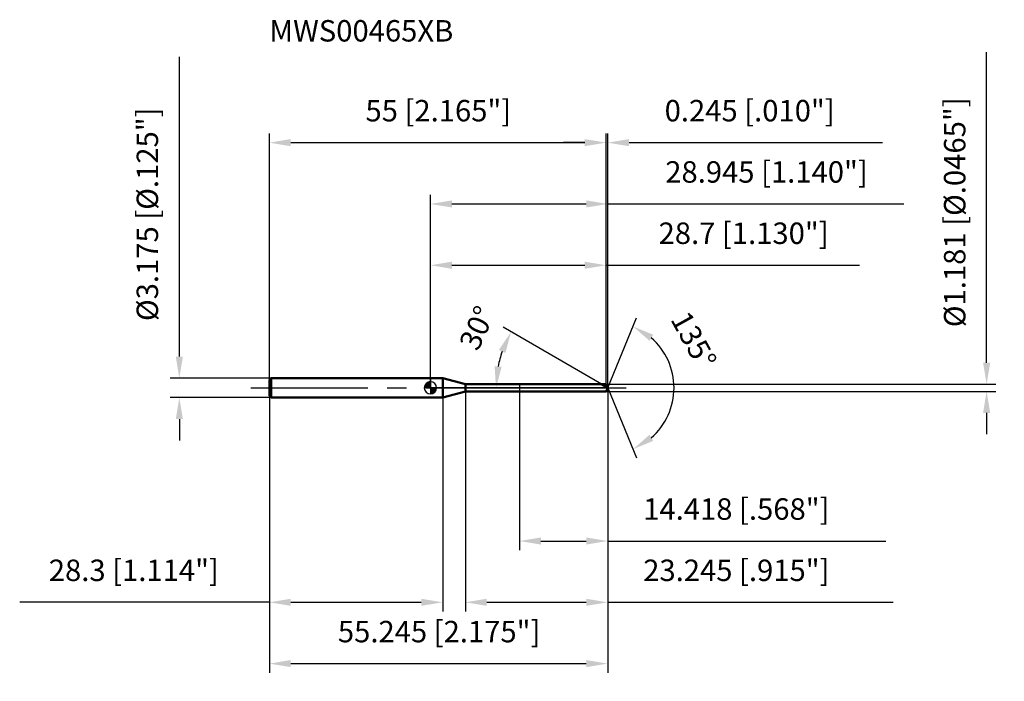
# Model space of a CAD drawing. Units: millimetres. Extents: x -67 to 94, y -48 to 60.
import ezdxf

# ---------------------------------------------------------------- set-up
doc = ezdxf.new("R2010")
doc.units = ezdxf.units.MM
doc.linetypes.add('CENTER2', pattern=[28.575, 19.05, -3.175, 3.175, -3.175])
for name, color, linetype, lineweight in [('1', 4, 'Continuous', 50), ('2', 7, 'Continuous', 25), ('4', 2, 'CENTER2', 25), ('cut', 1, 'Continuous', 25), ('nocut', 7, 'Continuous', 25), ('sk1', 4, 'Continuous', 50), ('sk2', 7, 'Continuous', 25), ('sk4', 2, 'CENTER2', 25), ('sk6', 5, 'Continuous', 35)]:
    doc.layers.add(name, color=color, linetype=linetype, lineweight=lineweight)
doc.layers.add('7', color=5, linetype='Continuous')
doc.styles.add('simplex', font='txt.shx', dxfattribs={"height": 3.5})
doc.styles.get("Standard").update_dxf_attribs({"font": 'txt.shx', "bigfont": '@extfont2.shx'})
doc.dimstyles.new('コピー - ISO-25', dxfattribs={"dimscale": 0, "dimtxt": 3.5, "dimasz": 3.5, "dimexe": 1.5, "dimexo": 0, "dimgap": 2.3, "dimtad": 1, "dimdsep": 46, "dimtxsty": 'simplex', "dimcen": 0.09, "dimclrd": 256, "dimclre": 256, "dimclrt": 256, "dimadec": 0, "dimazin": 0, "dimtfac": 1, "dimtofl": 0, "dimtmove": 0, "dimatfit": 3, "dimfxl": 1, "dimtolj": 1, "dimlwd": -1, "dimlwe": -1, "dimarcsym": 0})

# ---------------------------------------------------------------- blocks, each defined once
blk = doc.blocks.new('zero block')
h = blk.add_hatch(color=7)
h.paths.add_polyline_path([(0, 1, 0.414214), (-1, 0), (0, 0)])
h.paths.add_polyline_path([(1, 0), (0, 0), (0, -1, 0.414214)])
at = {"color": 7, "ltscale": 0.2}
for p, q in [((-1, 0), (1, 0)), ((0, -1), (0, 1))]:
    blk.add_line(p, q, dxfattribs=at)
for start, end in [(90, 180), (180, 270), (0, 90), (270, 0)]:
    blk.add_arc((0, 0), 1, start, end, dxfattribs=at)
blk = doc.blocks.new('*D1856185118512552552552553')
at = {"layer": 'Defpoints', "color": 0}
for p in [(28.7, 40), (-26.3, 1.29), (28.7, 0.59)]:
    blk.add_point(p, dxfattribs=at)
at = {"layer": 'sk2'}
for p, q in [((-26.3, 1.29), (-26.3, 41.5)), ((28.7, 0.59), (28.7, 41.5)), ((-22.8, 40), (25.2, 40))]:
    blk.add_line(p, q, dxfattribs=at)
for points in [[(-22.8, 40.58), (-22.8, 39.42), (-26.3, 40)], [(25.2, 39.42), (25.2, 40.58), (28.7, 40)]]:
    blk.add_solid(points, dxfattribs=at)
at = {"layer": 'sk2', "insert": (1.29, 46.97), "char_height": 3.5, "attachment_point": 2, "line_spacing_factor": 0.9, "style": 'simplex'}
blk.add_mtext('\\A1;55 [2.165"]', dxfattribs=at)
blk = doc.blocks.new('*D1857185218522562562562564')
at = {"layer": 'Defpoints', "color": 0}
for p in [(-26, 1.59), (-41, -1.59), (-26, -1.59)]:
    blk.add_point(p, dxfattribs=at)
at = {"layer": 'sk2'}
for p, q in [((-41, 5.09), (-41, 54.02)), ((-26, 1.59), (-42.5, 1.59)), ((-26, -1.59), (-42.5, -1.59)), ((-41, -5.09), (-41, -8.59))]:
    blk.add_line(p, q, dxfattribs=at)
for points in [[(-41.58, 5.09), (-40.42, 5.09), (-41, 1.59)], [(-40.42, -5.09), (-41.58, -5.09), (-41, -1.59)]]:
    blk.add_solid(points, dxfattribs=at)
at = {"layer": 'sk2', "insert": (-47.97, 10.89), "char_height": 3.5, "attachment_point": 1, "rotation": 90, "line_spacing_factor": 0.9, "style": 'simplex'}
blk.add_mtext('\\A1;%%c3.175 [%%c.125"]', dxfattribs=at)
blk = doc.blocks.new('*D1858185318532572572572575')
at = {"layer": 'Defpoints', "color": 0}
for p in [(-26.3, -1.29), (2, -1.29), (2, -35)]:
    blk.add_point(p, dxfattribs=at)
at = {"layer": 'sk2'}
for p, q in [((-26.3, -1.29), (-26.3, -36.5)), ((2, -1.29), (2, -36.5)), ((-26.3, -35), (-67.07, -35)), ((-22.8, -35), (-1.5, -35))]:
    blk.add_line(p, q, dxfattribs=at)
for points in [[(-22.8, -34.42), (-22.8, -35.58), (-26.3, -35)], [(-1.5, -35.58), (-1.5, -34.42), (2, -35)]]:
    blk.add_solid(points, dxfattribs=at)
at = {"layer": 'sk2', "insert": (-48.43, -28.03), "char_height": 3.5, "attachment_point": 2, "line_spacing_factor": 0.9, "style": 'simplex'}
blk.add_mtext('\\A1;28.3 [1.114"]', dxfattribs=at)
blk = doc.blocks.new('*D1859185418542582582582586')
at = {"layer": '2'}
for p, q in [((0, 0), (0, 31.5)), ((28.94, 0), (28.94, 31.5)), ((3.5, 30), (25.44, 30)), ((28.94, 30), (77.29, 30))]:
    blk.add_line(p, q, dxfattribs=at)
for points in [[(3.5, 30.58), (3.5, 29.42), (0, 30)], [(25.44, 29.42), (25.44, 30.58), (28.94, 30)]]:
    blk.add_solid(points, dxfattribs=at)
at = {"layer": 'Defpoints', "color": 0}
for p in [(28.94, 30), (0, 0), (28.94, 0)]:
    blk.add_point(p, dxfattribs=at)
at = {"layer": '2', "insert": (54.87, 36.97), "char_height": 3.5, "attachment_point": 2, "line_spacing_factor": 0.9, "style": 'simplex'}
blk.add_mtext('\\A1;28.945 [1.140"]', dxfattribs=at)
blk = doc.blocks.new('*D1860185518552592592592597')
at = {"layer": '2'}
for p, q in [((28.7, 0.59), (28.7, 41.5)), ((28.94, 0), (28.94, 41.5)), ((25.2, 40), (21.7, 40)), ((32.44, 40), (73.79, 40))]:
    blk.add_line(p, q, dxfattribs=at)
for points in [[(25.2, 39.42), (25.2, 40.58), (28.7, 40)], [(32.44, 40.58), (32.44, 39.42), (28.94, 40)]]:
    blk.add_solid(points, dxfattribs=at)
at = {"layer": 'Defpoints', "color": 0}
for p in [(28.94, 40), (28.7, 0.59), (28.94, 0)]:
    blk.add_point(p, dxfattribs=at)
at = {"layer": '2', "insert": (38.24, 46.97), "char_height": 3.5, "attachment_point": 1, "line_spacing_factor": 0.9, "style": 'simplex'}
blk.add_mtext('\\A1;0.245 [.010"]', dxfattribs=at)
blk = doc.blocks.new('*D1861185618562602602602608')
at = {"layer": 'Defpoints', "color": 0}
for p in [(-26.3, 0), (28.94, 0), (28.94, -45)]:
    blk.add_point(p, dxfattribs=at)
at = {"layer": 'sk2'}
for p, q in [((-26.3, 0), (-26.3, -46.5)), ((28.94, 0), (28.94, -46.5)), ((-22.8, -45), (25.44, -45))]:
    blk.add_line(p, q, dxfattribs=at)
for points in [[(-22.8, -44.42), (-22.8, -45.58), (-26.3, -45)], [(25.44, -45.58), (25.44, -44.42), (28.94, -45)]]:
    blk.add_solid(points, dxfattribs=at)
at = {"layer": 'sk2', "insert": (1.42, -38.03), "char_height": 3.5, "attachment_point": 2, "line_spacing_factor": 0.9, "style": 'simplex'}
blk.add_mtext('\\A1;55.245 [2.175"]', dxfattribs=at)
blk = doc.blocks.new('*D1862185718572612612612619')
at = {"layer": '2'}
for p, q in [((90.81, 4.09), (90.81, 54.77)), ((28.7, 0.59), (92.31, 0.59)), ((28.7, -0.59), (92.31, -0.59)), ((90.81, -4.09), (90.81, -7.59))]:
    blk.add_line(p, q, dxfattribs=at)
for points in [[(90.23, 4.09), (91.4, 4.09), (90.81, 0.59)], [(91.4, -4.09), (90.23, -4.09), (90.81, -0.59)]]:
    blk.add_solid(points, dxfattribs=at)
at = {"layer": 'Defpoints', "color": 0}
for p in [(28.7, 0.59), (28.7, -0.59), (90.81, -0.59)]:
    blk.add_point(p, dxfattribs=at)
at = {"layer": '2', "insert": (83.85, 9.89), "char_height": 3.5, "attachment_point": 1, "rotation": 90, "line_spacing_factor": 0.9, "style": 'simplex'}
blk.add_mtext('\\A1;%%c1.181 [%%c.0465"]', dxfattribs=at)
blk = doc.blocks.new('*D18631858185826226226226210')
at = {"layer": '2'}
for p, q in [((27.92, 0.59), (11.86, 9.87)), ((28.94, 0), (9.21, 0))]:
    blk.add_line(p, q, dxfattribs=at)
blk.add_arc((28.94, 0), 18.23, 161.0161, 168.9839, dxfattribs=at)
for points in [[(12.24, 5.69), (11.17, 6.17), (13.16, 9.12)], [(10.47, 3.54), (11.63, 3.43), (10.71, 0)]]:
    blk.add_solid(points, dxfattribs=at)
at = {"layer": 'Defpoints', "color": 0}
for p in [(10.99, 3.17), (27.92, 0.59), (28.08, 0.5), (28.94, 0), (29.13, 0)]:
    blk.add_point(p, dxfattribs=at)
at = {"layer": '2', "insert": (6.03, 10.49), "char_height": 3.5, "attachment_point": 2, "rotation": 65.3969, "line_spacing_factor": 0.9, "style": 'simplex'}
blk.add_mtext('\\A1;30%%d', dxfattribs=at)
blk = doc.blocks.new('*D18641859185926326326326311')
at = {"layer": '2'}
for p, q in [((5.7, -0.59), (5.7, -36.5)), ((28.94, -1.5), (28.94, -36.5)), ((9.2, -35), (25.44, -35)), ((28.94, -35), (75.54, -35))]:
    blk.add_line(p, q, dxfattribs=at)
for points in [[(9.2, -34.42), (9.2, -35.58), (5.7, -35)], [(25.44, -35.58), (25.44, -34.42), (28.94, -35)]]:
    blk.add_solid(points, dxfattribs=at)
at = {"layer": 'Defpoints', "color": 0}
for p in [(5.7, -0.59), (28.94, -1.5), (28.94, -35)]:
    blk.add_point(p, dxfattribs=at)
at = {"layer": '2', "insert": (34.74, -28.03), "char_height": 3.5, "attachment_point": 1, "line_spacing_factor": 0.9, "style": 'simplex'}
blk.add_mtext('\\A1;23.245 [.915"]', dxfattribs=at)
blk = doc.blocks.new('*D18651860186026426426426412')
at = {"layer": '2'}
for p, q in [((14.53, 0), (14.53, -26.5)), ((28.94, 0), (28.94, -26.5)), ((18.03, -25), (25.44, -25)), ((28.94, -25), (74.38, -25))]:
    blk.add_line(p, q, dxfattribs=at)
for points in [[(18.03, -24.42), (18.03, -25.58), (14.53, -25)], [(25.44, -25.58), (25.44, -24.42), (28.94, -25)]]:
    blk.add_solid(points, dxfattribs=at)
at = {"layer": 'Defpoints', "color": 0}
for p in [(14.53, 0), (28.94, 0), (28.94, -25)]:
    blk.add_point(p, dxfattribs=at)
at = {"layer": '2', "insert": (34.74, -18.03), "char_height": 3.5, "attachment_point": 1, "line_spacing_factor": 0.9, "style": 'simplex'}
blk.add_mtext('\\A1;14.418 [.568"]', dxfattribs=at)
blk = doc.blocks.new('*D18661861186126526526526513')
at = {"layer": '2'}
for p, q in [((0, 0), (0, 21.5)), ((28.7, 0.59), (28.7, 21.5)), ((3.5, 20), (25.2, 20)), ((28.7, 20), (70.05, 20))]:
    blk.add_line(p, q, dxfattribs=at)
for points in [[(3.5, 20.58), (3.5, 19.42), (0, 20)], [(25.2, 19.42), (25.2, 20.58), (28.7, 20)]]:
    blk.add_solid(points, dxfattribs=at)
at = {"layer": 'Defpoints', "color": 0}
for p in [(28.7, 20), (0, 0), (28.7, 0.59)]:
    blk.add_point(p, dxfattribs=at)
at = {"layer": '2', "insert": (51.13, 26.97), "char_height": 3.5, "attachment_point": 2, "line_spacing_factor": 0.9, "style": 'simplex'}
blk.add_mtext('\\A1;28.7 [1.130"]', dxfattribs=at)
blk = doc.blocks.new('*D18671862186226626626626614')
at = {"layer": '2'}
for q in [(33.66, 11.4), (33.66, -11.4)]:
    blk.add_line((28.94, 0), q, dxfattribs=at)
blk.add_arc((28.94, 0), 10.83, 311.0914, 48.9086, dxfattribs=at)
for points in [[(36.37, 8.66), (35.76, 7.67), (33.09, 10.01)], [(35.76, -7.67), (36.37, -8.66), (33.09, -10.01)]]:
    blk.add_solid(points, dxfattribs=at)
at = {"layer": 'Defpoints', "color": 0}
for p in [(28.92, 0.07), (28.94, 0), (28.94, 0), (28.92, -0.07), (38.95, -4.15)]:
    blk.add_point(p, dxfattribs=at)
at = {"layer": '2', "insert": (44.52, 8.63), "char_height": 3.5, "attachment_point": 2, "rotation": 298.9856, "line_spacing_factor": 0.9, "style": 'simplex'}
blk.add_mtext('\\A1;135%%d', dxfattribs=at)

msp = doc.modelspace()

# ---------------------------------------------------------------- linework, layer by layer
at = {"layer": '1'}
for p, q in [((2, 1.5875), (0, 1.5875)), ((2, 1.5875), (2, -1.5875)), ((5.72085, 0.5905), (2, 1.5875)), ((5.72085, 0.5905), (28.7, 0.5905)), ((5.72085, -0.5905), (5.72085, 0.5905)), ((28.94459, 0), (27.92182, 0.5905)), ((28.7, 0.5905), (28.94459, 0)), ((28.94459, 0), (28.7, -0.5905)), ((0, -1.5875), (2, -1.5875)), ((2, -1.5875), (5.72085, -0.5905)), ((28.7, -0.5905), (5.72085, -0.5905))]:
    msp.add_line(p, q, dxfattribs=at)
at = {"layer": '4'}
msp.add_line((0, 0), (31.94459, 0), dxfattribs=at)
at = {"layer": '7'}
for p, q in [((5.7, 0.5905), (28.7, 0.5905)), ((5.7, 0.5905), (5.7, -0.5905)), ((28.7, 0.5905), (28.94459, 0)), ((28.94459, 0), (28.7, -0.5905)), ((28.7, -0.5905), (5.7, -0.5905))]:
    msp.add_line(p, q, dxfattribs=at)
at = {"layer": 'cut'}
for p, q in [((28.7, 0.5905), (14.5268, 0.5905)), ((14.5268, 0.5905), (14.5268, 0)), ((14.5268, 0), (28.94459, 0)), ((28.7, 0.5905), (28.94459, 0))]:
    msp.add_line(p, q, dxfattribs=at)
at = {"layer": 'nocut'}
for p, q in [((0, 1.5875), (0, 0)), ((2, 1.5875), (0, 1.5875)), ((14.5268, 0), (0, 0)), ((5.72085, 0.5905), (2, 1.5875)), ((5.72085, 0.5905), (14.5268, 0.5905)), ((14.5268, 0.5905), (14.5268, 0))]:
    msp.add_line(p, q, dxfattribs=at)
at = {"layer": 'sk1'}
for p, q in [((-26.3, 1.2875), (-26, 1.5875)), ((-26.3, 1.2875), (-26.3, -1.2875)), ((-26, 1.5875), (-26, -1.5875)), ((0, 1.5875), (-26, 1.5875)), ((-26.3, -1.2875), (-26, -1.5875)), ((-26, -1.5875), (0, -1.5875))]:
    msp.add_line(p, q, dxfattribs=at)
at = {"layer": 'sk4'}
msp.add_line((-29.3, 0), (0, 0), dxfattribs=at)

# ---------------------------------------------------------------- block references
at = {"rotation": 180}
msp.add_blockref('zero block', (0, 0), dxfattribs=at)

# ---------------------------------------------------------------- texts
at = {"layer": 'sk6', "insert": (-26.3, 60), "char_height": 3.5, "width": 29.75, "attachment_point": 1, "line_spacing_factor": 0.9}
msp.add_mtext('MWS00465XB', dxfattribs=at)

# ---------------------------------------------------------------- dimensions: what is measured, and where the dimension line sits
at = {"layer": '2'}
dim = msp.add_linear_dim(base=(90.81193, -0.5905), p1=(28.7, 0.5905), p2=(28.7, -0.5905), angle=270, text='%%c<>', dimstyle='コピー - ISO-25', override={"dimscale": 1, "dimdec": 4}, dxfattribs=at)
dim.commit()
dim.dimension.update_dxf_attribs({"geometry": '*D1862185718572612612612619', "text_midpoint": (90.81193, 31.18217), "dimtype": 160})
for base, p1, p2, picture, middle in [((28.94459, 40), (28.7, 0.5905), (28.94459, 0), '*D1860185518552592592592597', (54.86959, 40)), ((28.94459, 30), (0, 0), (28.94459, 0), '*D1859185418542582582582586', (54.86959, 30)), ((28.7, 20), (0, 0), (28.7, 0.5905), '*D18661861186126526526526513', (51.125, 20)), ((28.94459, -25), (14.5268, 0), (28.94459, 0), '*D18651860186026426426426412', (53.41126, -25)), ((28.94459, -35), (5.7, -0.5905), (28.94459, -1.5), '*D18641859185926326326326311', (53.99459, -35))]:
    dim = msp.add_linear_dim(base=base, p1=p1, p2=p2, dimstyle='コピー - ISO-25', override={"dimscale": 1, "dimdec": 3}, dxfattribs=at)
    dim.commit()
    dim.dimension.update_dxf_attribs({"geometry": picture, "text_midpoint": middle, "dimtype": 160})
for base, line1, line2, picture, middle in [((10.98961, 3.16595), ((28.08295, 0.49747), (27.92182, 0.5905)), ((29.13065, 0), (28.94459, 0)), '*D18631858185826226226226210', (12.36783, 7.5905)), ((38.95381, -4.14595), ((28.91713, 0.06631), (28.94459, 0)), ((28.91713, -0.06631), (28.94459, 0)), '*D18671862186226626626626614', (38.42146, 5.25))]:
    dim = msp.add_angular_dim_2l(base=base, line1=line1, line2=line2, dimstyle='コピー - ISO-25', override={"dimscale": 1, "dimdec": 3}, dxfattribs=at)
    dim.commit()
    dim.dimension.update_dxf_attribs({"geometry": picture, "text_midpoint": middle, "dimtype": 162})
at = {"layer": 'sk2'}
dim = msp.add_linear_dim(base=(-41.00149, -1.5875), p1=(-26, 1.5875), p2=(-26, -1.5875), angle=270, text='%%c<>', dimstyle='コピー - ISO-25', override={"dimscale": 1, "dimdec": 3}, dxfattribs=at)
dim.commit()
dim.dimension.update_dxf_attribs({"geometry": '*D1857185218522562562562564', "text_midpoint": (-41.00149, 31.30417), "dimtype": 160})
for base, p1, p2, picture, middle in [((28.7, 40), (-26.3, 1.2875), (28.7, 0.5905), '*D1856185118512552552552553', (1.29297, 40)), ((28.94459, -45), (-26.3, 0), (28.94459, 0), '*D1861185618562602602602608', (1.41527, -45)), ((2, -35), (-26.3, -1.2875), (2, -1.2875), '*D1858185318532572572572575', (-48.43333, -35))]:
    dim = msp.add_linear_dim(base=base, p1=p1, p2=p2, dimstyle='コピー - ISO-25', override={"dimscale": 1, "dimdec": 3}, dxfattribs=at)
    dim.commit()
    dim.dimension.update_dxf_attribs({"geometry": picture, "text_midpoint": middle, "dimtype": 160})

doc.saveas('drawing.dxf')
